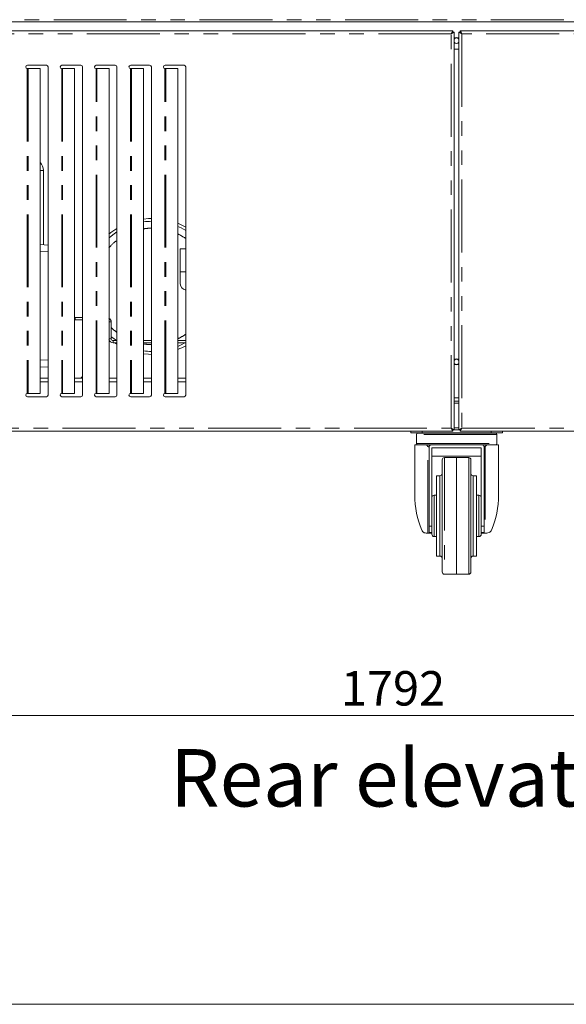
# Model space of a CAD drawing. Units: millimetres. Extents: x 0 to 586, y 0 to 420.
# Drawn here: x 172 to 220, y 9 to 95 of the extents above; entities that cross this region are included whole.
import ezdxf

# ---------------------------------------------------------------- set-up
doc = ezdxf.new("R2010")
doc.units = ezdxf.units.MM
doc.linetypes.add('PHANTOM', pattern=[12.7, 6.35, -1.27, 1.27, -1.27, 1.27, -1.27])
doc.styles.add('SLDTEXTSTYLE0', font='TXT', dxfattribs={"width": 0.605})
doc.dimstyles.new('SLDDIMSTYLE0', dxfattribs={"dimtxt": 3, "dimasz": 3, "dimexe": 0, "dimexo": 0.0625, "dimgap": 0.75, "dimtad": 0, "dimtih": 1, "dimtoh": 1, "dimdec": 0, "dimlfac": 10, "dimrnd": 1e-09, "dimzin": 12, "dimdsep": 46, "dimtxsty": 'SLDTEXTSTYLE0', "dimsah": 1, "dimcen": 0.09, "dimadec": 0, "dimazin": 3, "dimtfac": 1, "dimtofl": 0, "dimtmove": 0, "dimatfit": 3, "dimfxl": 0, "dimfrac": 2, "dimtolj": 1, "dimtzin": 12, "dimarcsym": 0})

# ---------------------------------------------------------------- blocks, each defined once
blk = doc.blocks.new('_D')
at = {"color": 7, "linetype": 'Continuous', "lineweight": 0}
for p, q in [((120.667, 58.228), (120.667, 33.172)), ((299.907, 58.228), (299.907, 33.172)), ((120.667, 34.172), (299.907, 34.172))]:
    blk.add_line(p, q, dxfattribs=at)
for points in [[(120.667, 34.172), (123.667, 33.672), (123.667, 34.672)], [(299.907, 34.172), (296.907, 34.672), (296.907, 33.672)]]:
    blk.add_solid(points, dxfattribs=at)
at = {"color": 7, "linetype": 'Continuous', "lineweight": 0, "insert": (200.206, 38.039, -1.46), "char_height": 3, "attachment_point": 1, "style": 'SLDTEXTSTYLE0'}
blk.add_mtext('1792', dxfattribs=at)

msp = doc.modelspace()

# ---------------------------------------------------------------- linework, layer by layer
at = {"color": 8, "linetype": 'PHANTOM', "lineweight": 0}
for p, q in [((124.383, 94.804), (296.191, 94.804)), ((209.823, 93.573), (125.151, 93.573)), ((209.823, 59.208), (209.823, 93.573)), ((295.423, 93.573), (210.751, 93.573)), ((210.751, 93.573), (210.751, 59.208)), ((172.874, 90.538), (172.874, 62.244)), ((172.945, 90.537), (172.945, 62.244)), ((175.874, 90.538), (175.874, 62.244)), ((175.945, 90.537), (175.945, 62.244)), ((178.874, 62.244), (178.874, 90.538)), ((178.945, 62.244), (178.945, 90.537)), ((181.874, 90.538), (181.874, 62.244)), ((181.945, 90.537), (181.945, 62.244)), ((184.874, 62.244), (184.874, 90.538)), ((184.945, 62.244), (184.945, 90.537)), ((173.996, 81.659), (174.287, 81.659)), ((174.687, 74.563), (173.996, 74.605)), ((186.187, 72.839), (186.687, 72.839)), ((180.187, 68.475), (179.996, 68.475)), ((179.996, 67.003), (180.187, 67.003)), ((180.351, 66.839), (180.351, 66.639)), ((173.996, 65.123), (174.687, 65.165)), ((177.571, 63.606), (177.687, 63.606)), ((174.687, 63.25), (173.996, 63.25)), ((177.687, 63.25), (176.996, 63.25)), ((180.687, 63.25), (179.996, 63.25)), ((183.687, 63.25), (182.996, 63.25)), ((186.687, 63.25), (185.996, 63.25)), ((210.087, 61.848), (210.487, 61.848)), ((210.087, 61.384), (210.487, 61.384)), ((125.151, 59.208), (209.823, 59.208)), ((210.087, 59.244), (210.487, 59.244)), ((210.751, 59.208), (295.423, 59.208)), ((213.787, 58.664), (206.787, 58.664)), ((207.287, 58.944), (207.287, 58.814)), ((213.287, 58.814), (213.287, 58.944)), ((206.787, 57.864), (213.787, 57.864)), ((207.792, 50.064), (207.792, 57.598)), ((208.087, 57.764), (208.087, 57.754)), ((212.487, 57.754), (212.487, 57.764)), ((212.782, 57.598), (212.782, 50.064)), ((209.234, 56.646), (209.234, 46.483)), ((211.341, 51.564), (211.341, 56.646)), ((208.837, 51.564), (208.837, 55.064)), ((211.737, 55.064), (211.737, 51.564)), ((208.337, 53.364), (208.337, 51.564)), ((212.237, 53.364), (212.237, 51.564)), ((208.337, 51.564), (208.337, 49.764)), ((208.837, 48.064), (208.837, 51.564)), ((211.341, 46.483), (211.341, 51.564)), ((211.737, 51.564), (211.737, 48.064)), ((212.237, 51.564), (212.237, 49.764)), ((208.137, 50.127), (207.887, 50.127)), ((212.687, 50.127), (212.437, 50.127))]:
    msp.add_line(p, q, dxfattribs=at)
at = {"color": 7, "linetype": 'Continuous', "lineweight": 15}
for p, q in [((124.383, 94.624), (296.191, 94.624)), ((209.97, 93.837), (125.005, 93.837)), ((209.97, 93.837), (209.97, 93.737)), ((210.087, 93.719), (209.987, 93.719)), ((210.087, 59.062), (210.087, 93.719)), ((210.487, 93.719), (210.487, 59.062)), ((210.487, 93.719), (210.587, 93.719)), ((210.605, 93.837), (210.605, 93.737)), ((295.57, 93.837), (210.605, 93.837)), ((210.087, 92.249), (210.487, 92.249)), ((172.874, 90.538), (172.912, 90.537)), ((174.537, 90.837), (172.887, 90.837)), ((172.912, 90.537), (172.945, 90.537)), ((172.945, 90.537), (173.996, 90.537)), ((173.996, 90.537), (173.996, 62.244)), ((174.687, 62.094), (174.687, 90.687)), ((175.874, 90.538), (175.912, 90.537)), ((177.537, 90.837), (175.887, 90.837)), ((175.912, 90.537), (175.945, 90.537)), ((175.945, 90.537), (176.996, 90.537)), ((176.996, 90.537), (176.996, 62.244)), ((177.687, 62.094), (177.687, 90.687)), ((178.874, 90.538), (178.912, 90.537)), ((180.537, 90.837), (178.887, 90.837)), ((178.912, 90.537), (178.945, 90.537)), ((178.945, 90.537), (179.996, 90.537)), ((179.996, 90.537), (179.996, 62.244)), ((180.687, 62.094), (180.687, 90.687)), ((181.874, 90.538), (181.912, 90.537)), ((183.537, 90.837), (181.887, 90.837)), ((181.912, 90.537), (181.945, 90.537)), ((181.945, 90.537), (182.996, 90.537)), ((182.996, 90.537), (182.996, 62.244)), ((183.687, 62.094), (183.687, 90.687)), ((184.874, 90.538), (184.912, 90.537)), ((186.537, 90.837), (184.887, 90.837)), ((184.912, 90.537), (184.945, 90.537)), ((184.945, 90.537), (185.996, 90.537)), ((185.996, 90.537), (185.996, 62.244)), ((186.687, 62.094), (186.687, 90.687)), ((174.287, 75.186), (174.287, 81.659)), ((173.996, 75.204), (174.687, 75.162)), ((186.187, 74.839), (186.187, 72.839)), ((186.187, 74.839), (186.687, 74.839)), ((186.187, 72.839), (186.187, 71.839)), ((176.996, 68.839), (177.037, 68.839)), ((177.037, 68.839), (177.037, 68.639)), ((177.037, 68.839), (177.687, 68.839)), ((177.037, 68.639), (176.996, 68.639)), ((177.037, 68.639), (177.687, 68.639)), ((180.187, 68.475), (180.187, 67.003)), ((180.351, 66.839), (180.687, 66.839)), ((180.351, 66.639), (180.687, 66.639)), ((180.687, 66.515), (180.493, 66.639)), ((182.996, 66.839), (183.687, 66.839)), ((182.996, 66.639), (183.687, 66.639)), ((185.996, 66.839), (186.687, 66.839)), ((185.996, 66.639), (186.687, 66.639)), ((174.687, 64.566), (173.996, 64.524)), ((174.687, 63.564), (173.996, 63.564)), ((177.687, 63.564), (176.996, 63.564)), ((180.687, 63.564), (179.996, 63.564)), ((183.687, 63.564), (182.996, 63.564)), ((186.687, 63.564), (185.996, 63.564)), ((172.912, 62.244), (172.874, 62.244)), ((172.887, 61.944), (174.537, 61.944)), ((172.945, 62.244), (172.912, 62.244)), ((173.996, 62.244), (172.945, 62.244)), ((175.912, 62.244), (175.874, 62.244)), ((175.887, 61.944), (177.537, 61.944)), ((175.945, 62.244), (175.912, 62.244)), ((176.996, 62.244), (175.945, 62.244)), ((178.912, 62.244), (178.874, 62.244)), ((178.887, 61.944), (180.537, 61.944)), ((178.945, 62.244), (178.912, 62.244)), ((179.996, 62.244), (178.945, 62.244)), ((181.912, 62.244), (181.874, 62.244)), ((181.887, 61.944), (183.537, 61.944)), ((181.945, 62.244), (181.912, 62.244)), ((182.996, 62.244), (181.945, 62.244)), ((184.912, 62.244), (184.874, 62.244)), ((184.887, 61.944), (186.537, 61.944)), ((184.945, 62.244), (184.912, 62.244)), ((185.996, 62.244), (184.945, 62.244)), ((210.087, 61.564), (210.487, 61.564)), ((125.005, 58.944), (209.97, 58.944)), ((206.287, 58.814), (206.287, 58.944)), ((207.287, 58.814), (206.287, 58.814)), ((206.787, 58.664), (206.787, 57.864)), ((206.887, 58.764), (213.687, 58.764)), ((207.287, 58.814), (213.287, 58.814)), ((209.952, 59.064), (209.985, 59.064)), ((209.97, 58.944), (209.97, 59.044)), ((210.087, 59.062), (209.987, 59.062)), ((210.087, 59.064), (210.487, 59.064)), ((210.487, 59.062), (210.587, 59.062)), ((210.59, 59.064), (210.623, 59.064)), ((210.605, 58.944), (210.605, 59.044)), ((210.605, 58.944), (295.57, 58.944)), ((214.287, 58.814), (213.287, 58.814)), ((213.787, 57.864), (213.787, 58.664)), ((214.287, 58.944), (214.287, 58.814)), ((206.637, 57.764), (206.637, 53.414)), ((207.63, 57.764), (206.637, 57.764)), ((207.887, 57.553), (207.887, 57.587)), ((207.887, 57.553), (207.887, 50.658)), ((207.995, 57.764), (208.087, 57.764)), ((208.087, 57.764), (212.487, 57.764)), ((212.487, 57.754), (208.087, 57.754)), ((212.437, 57.502), (208.137, 57.502)), ((208.137, 57.502), (208.137, 52.999)), ((212.437, 57.502), (212.437, 52.999)), ((212.487, 57.764), (212.58, 57.764)), ((212.687, 57.587), (212.687, 57.553)), ((212.687, 50.658), (212.687, 57.553)), ((213.937, 57.764), (212.945, 57.764)), ((213.937, 53.414), (213.937, 57.764)), ((212.437, 56.764), (208.137, 56.764)), ((210.287, 56.664), (209.234, 56.646)), ((211.341, 56.646), (210.287, 56.664)), ((210.287, 46.474), (210.287, 56.664)), ((209.037, 51.564), (209.037, 56.446)), ((211.537, 56.446), (211.537, 51.564)), ((208.837, 55.064), (208.537, 55.064)), ((208.537, 51.564), (208.537, 55.064)), ((212.037, 55.064), (211.737, 55.064)), ((212.037, 51.564), (212.037, 55.064)), ((208.537, 53.364), (208.337, 53.364)), ((212.237, 53.364), (212.037, 53.364)), ((208.137, 51.564), (208.137, 52.999)), ((212.437, 51.564), (212.437, 52.999)), ((208.137, 49.964), (208.137, 51.564)), ((208.537, 48.064), (208.537, 51.564)), ((209.037, 46.682), (209.037, 51.564)), ((211.537, 51.564), (211.537, 46.682)), ((212.037, 48.064), (212.037, 51.564)), ((212.437, 49.964), (212.437, 51.564)), ((207.887, 50.658), (208.137, 50.658)), ((207.887, 50.127), (207.887, 50.658)), ((212.437, 50.658), (212.687, 50.658)), ((212.687, 50.658), (212.687, 50.127)), ((207.792, 50.064), (207.65, 50.064)), ((207.887, 50.064), (207.792, 50.064)), ((207.887, 50.064), (207.887, 50.127)), ((208.137, 50.064), (207.887, 50.064)), ((212.687, 50.064), (212.437, 50.064)), ((212.687, 50.064), (212.687, 50.127)), ((212.782, 50.064), (212.687, 50.064)), ((212.924, 50.064), (212.782, 50.064)), ((208.337, 49.764), (208.537, 49.764)), ((212.037, 49.764), (212.237, 49.764)), ((208.537, 48.064), (208.837, 48.064)), ((211.737, 48.064), (212.037, 48.064)), ((209.234, 46.483), (209.714, 46.474)), ((210.86, 46.474), (211.341, 46.483))]:
    msp.add_line(p, q, dxfattribs=at)
at = {"color": 7, "linetype": 'Continuous', "lineweight": 0}
msp.add_line((5.873, 9.004), (579.873, 9.004), dxfattribs=at)
at = {"color": 7, "linetype": 'Continuous', "lineweight": 15, "flags": 128}
for points in [[(209.97, 93.837), (209.967, 93.832), (209.958, 93.817), (209.945, 93.793), (209.927, 93.76), (209.905, 93.72), (209.879, 93.674), (209.852, 93.625), (209.823, 93.573)], [(209.97, 93.737), (209.967, 93.734), (209.958, 93.725), (209.945, 93.709), (209.927, 93.689), (209.905, 93.664), (209.879, 93.636), (209.852, 93.605), (209.823, 93.573)], [(209.823, 93.573), (209.875, 93.602), (209.924, 93.629), (209.97, 93.654), (210.01, 93.677), (210.043, 93.695), (210.067, 93.708), (210.082, 93.717), (210.087, 93.719)], [(209.823, 93.573), (209.855, 93.602), (209.886, 93.629), (209.914, 93.654), (209.939, 93.677), (209.96, 93.695), (209.975, 93.708), (209.984, 93.717), (209.987, 93.719)], [(210.487, 93.719), (210.492, 93.717), (210.507, 93.708), (210.532, 93.695), (210.565, 93.677), (210.605, 93.654), (210.65, 93.629), (210.7, 93.602), (210.751, 93.573)], [(210.587, 93.719), (210.59, 93.717), (210.6, 93.708), (210.615, 93.695), (210.635, 93.677), (210.66, 93.654), (210.689, 93.629), (210.719, 93.602), (210.751, 93.573)], [(210.751, 93.573), (210.726, 93.619), (210.701, 93.663), (210.678, 93.705), (210.657, 93.743), (210.639, 93.775), (210.625, 93.802), (210.614, 93.821), (210.607, 93.833), (210.605, 93.837)], [(210.751, 93.573), (210.726, 93.602), (210.701, 93.629), (210.678, 93.655), (210.657, 93.679), (210.639, 93.699), (210.625, 93.715), (210.614, 93.727), (210.607, 93.735), (210.605, 93.737)], [(182.996, 77.436), (183.443, 77.479), (183.687, 77.488)], [(185.996, 76.792), (186.293, 76.656), (186.687, 76.442)], [(179.996, 75.787), (180.325, 76.061), (180.687, 76.318)], [(180.644, 66.839), (180.325, 67.068), (180.187, 67.177)], [(186.607, 66.639), (186.293, 66.472), (185.996, 66.337)], [(183.687, 65.64), (183.443, 65.649), (182.996, 65.692)], [(210.087, 59.062), (210.082, 59.065), (210.067, 59.073), (210.043, 59.086), (210.01, 59.105), (209.97, 59.127), (209.924, 59.152), (209.875, 59.18), (209.823, 59.208)], [(209.987, 59.062), (209.984, 59.065), (209.975, 59.073), (209.96, 59.086), (209.939, 59.105), (209.914, 59.127), (209.886, 59.152), (209.855, 59.18), (209.823, 59.208)], [(209.823, 59.208), (209.849, 59.162), (209.873, 59.118), (209.896, 59.076), (209.917, 59.038), (209.935, 59.006), (209.95, 58.98), (209.961, 58.96), (209.967, 58.948), (209.97, 58.944)], [(209.823, 59.208), (209.849, 59.18), (209.873, 59.152), (209.896, 59.126), (209.917, 59.103), (209.935, 59.083), (209.95, 59.066), (209.961, 59.054), (209.967, 59.047), (209.97, 59.044)], [(210.751, 59.208), (210.7, 59.18), (210.65, 59.152), (210.605, 59.127), (210.565, 59.105), (210.532, 59.086), (210.507, 59.073), (210.492, 59.065), (210.487, 59.062)], [(210.751, 59.208), (210.719, 59.18), (210.689, 59.152), (210.66, 59.127), (210.635, 59.105), (210.615, 59.086), (210.6, 59.073), (210.59, 59.065), (210.587, 59.062)], [(210.605, 58.944), (210.608, 58.949), (210.616, 58.964), (210.63, 58.989), (210.648, 59.021), (210.67, 59.061), (210.695, 59.107), (210.723, 59.157), (210.751, 59.208)], [(210.605, 59.044), (210.608, 59.047), (210.616, 59.057), (210.63, 59.072), (210.648, 59.092), (210.67, 59.117), (210.695, 59.145), (210.723, 59.176), (210.751, 59.208)]]:
    msp.add_lwpolyline(points, dxfattribs=at)
at = {"color": 7, "linetype": 'Continuous', "lineweight": 15}
for centre, radius, start, end in [((210.287, 92.984), 0.255, 90, 141.65725), ((210.287, 92.984), 0.24, 90, 146.44269), ((210.287, 92.984), 0.24, 213.55731, 326.44269), ((210.287, 92.984), 0.255, 218.34275, 321.65725), ((210.287, 92.984), 0.255, 38.34275, 90), ((210.287, 92.984), 0.24, 33.55731, 90), ((172.887, 90.687), 0.15, 90, 264.74263), ((174.537, 90.687), 0.15, 0, 90), ((175.887, 90.687), 0.15, 90, 264.74263), ((177.537, 90.687), 0.15, 0, 90), ((178.887, 90.687), 0.15, 90, 264.74263), ((180.537, 90.687), 0.15, 0, 90), ((181.887, 90.687), 0.15, 90, 264.74263), ((183.537, 90.687), 0.15, 0, 90), ((184.887, 90.687), 0.15, 90, 264.74263), ((186.537, 90.687), 0.15, 0, 90), ((173.287, 81.659), 1, 0, 44.87769), ((183.787, 71.564), 5.675, 91.00967, 98.01609), ((183.787, 71.564), 5.925, 121.5476, 129.78408), ((183.787, 71.564), 5.925, 60.69546, 68.11394), ((186.787, 71.839), 0.6, 180, 260.40593), ((179.823, 68.475), 0.364, 0, 61.69167), ((180.351, 67.003), 0.164, 180, 270), ((180.351, 67.003), 0.364, 192.49013, 270), ((183.787, 71.564), 5.925, 291.88606, 299.30454), ((183.787, 71.564), 5.675, 261.98391, 268.99033), ((210.287, 64.984), 0.255, 38.34275, 141.65725), ((210.287, 64.984), 0.24, 90, 146.44269), ((210.287, 64.984), 0.24, 33.55731, 90), ((210.287, 64.984), 0.24, 213.55731, 326.44269), ((210.287, 64.984), 0.255, 218.34275, 321.65725), ((177.59, 63.589), 0.025, 138.18969, 270), ((178.037, 63.189), 0.625, 124.0558, 138.18969), ((172.887, 62.094), 0.15, 95.25737, 270), ((174.537, 62.094), 0.15, 270, 0), ((175.887, 62.094), 0.15, 95.25737, 270), ((177.537, 62.094), 0.15, 270, 0), ((178.887, 62.094), 0.15, 95.25737, 270), ((180.537, 62.094), 0.15, 270, 0), ((181.887, 62.094), 0.15, 95.25737, 270), ((183.537, 62.094), 0.15, 270, 0), ((184.887, 62.094), 0.15, 95.25737, 270), ((186.537, 62.094), 0.15, 270, 0), ((206.887, 58.664), 0.1, 90, 180), ((213.687, 58.664), 0.1, 0, 90), ((206.887, 57.864), 0.1, 180, 270), ((213.687, 57.864), 0.1, 270, 0), ((209.237, 56.446), 0.2, 91, 180), ((211.337, 56.446), 0.2, 0, 89), ((208.837, 55.264), 0.2, 270, 0), ((211.737, 55.264), 0.2, 180, 270), ((208.337, 53.164), 0.2, 90, 180), ((212.237, 53.164), 0.2, 0, 90), ((208.337, 49.964), 0.2, 180, 270), ((212.237, 49.964), 0.2, 270, 0), ((208.837, 47.864), 0.2, 0, 90), ((211.737, 47.864), 0.2, 90, 180), ((209.237, 46.682), 0.2, 180, 269), ((211.337, 46.682), 0.2, 271, 0)]:
    msp.add_arc(centre, radius, start, end, dxfattribs=at)
at = {"color": 8, "linetype": 'PHANTOM', "lineweight": 0}
for centre, radius, start, end in [((183.787, 71.564), 5.075, 91.12905, 98.9712), ((183.787, 71.564), 5.075, 127.65008, 138.33729), ((183.787, 71.564), 5.075, 55.1501, 64.2023), ((183.787, 71.564), 5.075, 224.81717, 232.34992), ((183.787, 71.564), 5.075, 295.7977, 304.8499), ((183.787, 71.564), 5.075, 261.0288, 268.87095), ((208.087, 57.587), 0.2, 117.56054, 179.99485), ((212.487, 57.587), 0.2, 0.00515, 62.43946)]:
    msp.add_arc(centre, radius, start, end, dxfattribs=at)
for centre, start_param, end_param in [((207.587, 57.587), 0, 0.818189), ((212.987, 57.587), 2.323404, 3.141593)]:
    msp.add_ellipse(centre, major_axis=(0.3, 0), ratio=0.049751, start_param=start_param, end_param=end_param, dxfattribs=at)
at = {"color": 7, "linetype": 'Continuous', "lineweight": 15}
for centre, major_axis, ratio, start_param, end_param in [((208.087, 57.553), (0, 0.201), 0.995114, 0, 1.570796), ((212.487, 57.553), (0, 0.201), 0.995114, 4.712389, 6.283185), ((210.287, 53.414), (0, 5.558), 0.656716, 1.570796, 2.158012), ((210.287, 53.414), (0, 5.558), 0.656716, 4.125174, 4.712389)]:
    msp.add_ellipse(centre, major_axis=major_axis, ratio=ratio, start_param=start_param, end_param=end_param, dxfattribs=at)
for points, knots in [([(207.792, 57.598), (207.792, 57.598), (207.766, 57.629), (207.716, 57.693), (207.659, 57.74), (207.63, 57.764)], [0, 0, 0, 0, 0.003709, 0.498318, 1, 1, 1, 1]), ([(207.63, 57.764), (207.675, 57.764), (207.765, 57.764), (207.878, 57.764), (207.96, 57.764), (207.99, 57.764), (207.994, 57.764), (207.995, 57.764)], [0, 0, 0, 0, 0.236569, 0.47323, 0.711235, 0.951327, 1, 1, 1, 1]), ([(212.58, 57.764), (212.587, 57.764), (212.602, 57.764), (212.68, 57.764), (212.791, 57.764), (212.886, 57.764), (212.938, 57.764), (212.945, 57.764)], [0, 0, 0, 0, 0.243303, 0.486357, 0.727052, 0.965509, 1, 1, 1, 1]), ([(212.945, 57.764), (212.916, 57.741), (212.86, 57.694), (212.809, 57.63), (212.782, 57.598), (212.782, 57.598)], [0, 0, 0, 0, 0.491228, 0.996291, 1, 1, 1, 1]), ([(207.249, 50.335), (207.278, 50.282), (207.337, 50.176), (207.476, 50.083), (207.588, 50.071), (207.65, 50.064)], [0, 0, 0, 0, 0.308362, 0.615013, 1, 1, 1, 1]), ([(212.924, 50.064), (212.992, 50.072), (213.115, 50.086), (213.25, 50.191), (213.303, 50.293), (213.326, 50.335)], [0, 0, 0, 0, 0.421891, 0.758306, 1, 1, 1, 1]), ([(210.287, 46.474), (210.28, 46.474), (210.201, 46.474), (210.051, 46.474), (209.875, 46.474), (209.763, 46.474), (209.725, 46.474), (209.714, 46.474), (209.715, 46.474), (209.716, 46.474)], [0, 0, 0, 0, 0.0316365, 0.3608044, 0.6932148, 0.8687572, 0.9397069, 0.984517, 1, 1, 1, 1]), ([(210.287, 46.474), (210.294, 46.474), (210.373, 46.474), (210.524, 46.474), (210.699, 46.474), (210.811, 46.474), (210.85, 46.474), (210.86, 46.474), (210.859, 46.474), (210.859, 46.474)], [0, 0, 0, 0, 0.0316365, 0.3608044, 0.6932148, 0.8687572, 0.9397069, 0.984517, 1, 1, 1, 1])]:
    msp.add_open_spline(points, degree=3, knots=knots, dxfattribs=at)

# ---------------------------------------------------------------- texts
at = {"color": 7, "linetype": 'Continuous', "lineweight": 0, "insert": (185.31, 31.24), "char_height": 5, "attachment_point": 1, "style": 'SLDTEXTSTYLE0'}
msp.add_mtext('Rear elevation', dxfattribs=at)

# ---------------------------------------------------------------- dimensions: what is measured, and where the dimension line sits
at = {"color": 7, "linetype": 'Continuous', "lineweight": 0}
dim = msp.add_linear_dim(base=(299.907, 36.474), p1=(120.667, 59.228), p2=(299.907, 59.228), dimstyle='SLDDIMSTYLE0', dxfattribs=at)
dim.commit()
dim.dimension.update_dxf_attribs({"geometry": '_D', "text_midpoint": (204.79, 36.474), "dimtype": 160})

doc.saveas('drawing.dxf')
